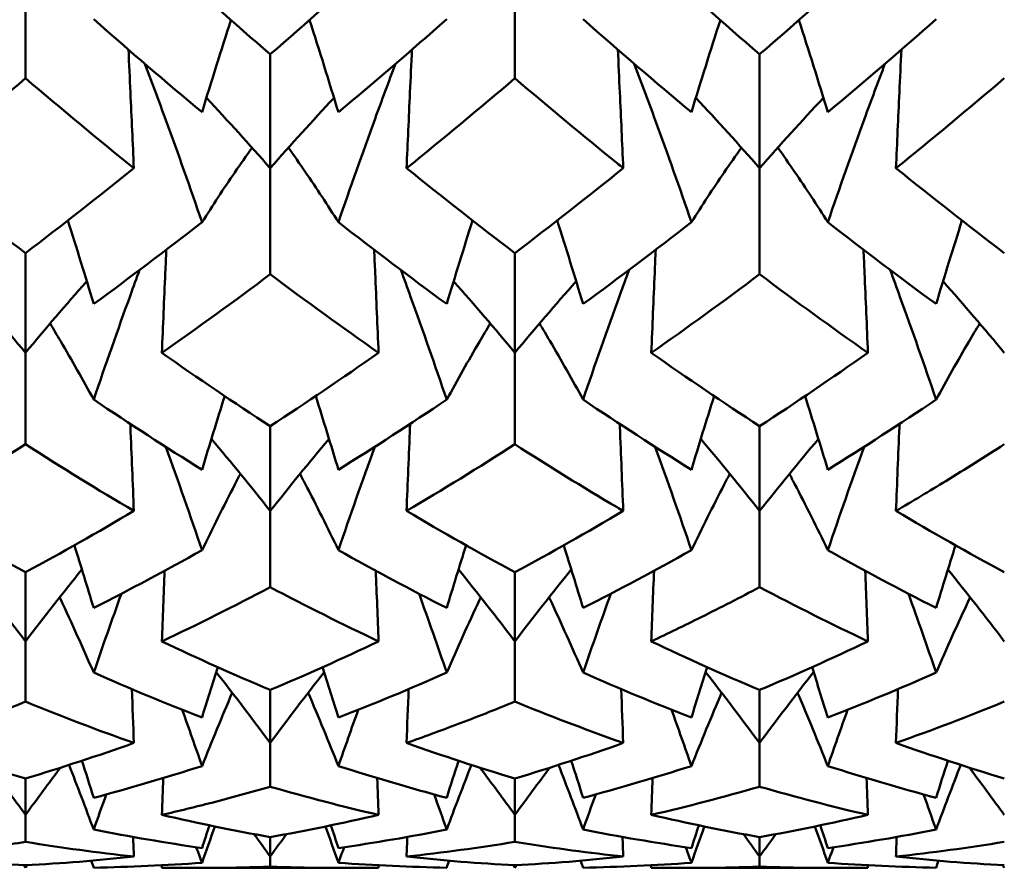
# Model space of a CAD drawing. Units: millimetres. Extents: x 6 to 588, y 6 to 414.
# Drawn here: x 376 to 378, y 121 to 123 of the extents above; entities that cross this region are included whole.
import ezdxf

# ---------------------------------------------------------------- set-up
doc = ezdxf.new("R2010")
doc.units = ezdxf.units.MM
doc.layers.add('Sichtbare Kanten(SuP)', color=7, linetype='Continuous', lineweight=50)

msp = doc.modelspace()

# ---------------------------------------------------------------- linework, layer by layer
at = {"layer": 'Sichtbare Kanten(SuP)'}
for p, q in [((375.8492, 123.0739), (375.8492, 122.7591)), ((377.1349, 123.0739), (377.1349, 122.7591)), ((376.4921, 122.8222), (376.4921, 122.5232)), ((377.7778, 122.8222), (377.7778, 122.5232)), ((376.4921, 122.5232), (376.4921, 122.2445)), ((377.7778, 122.5232), (377.7778, 122.2445)), ((375.8492, 122.3001), (375.8492, 122.0381)), ((377.1349, 122.3001), (377.1349, 122.0381)), ((375.8492, 122.0381), (375.8492, 121.7978)), ((377.1349, 122.0381), (377.1349, 121.7978)), ((376.4921, 121.8454), (376.4921, 121.6227)), ((377.7778, 121.8454), (377.7778, 121.6227)), ((376.4921, 121.6227), (376.4921, 121.4226)), ((377.7778, 121.6227), (377.7778, 121.4226)), ((375.8492, 121.4619), (375.8492, 121.2802)), ((377.1349, 121.4619), (377.1349, 121.2802)), ((375.8492, 121.2802), (375.8492, 121.122)), ((377.1349, 121.2802), (377.1349, 121.122)), ((376.4921, 121.1526), (376.4921, 121.0134)), ((377.7778, 121.1526), (377.7778, 121.0134)), ((376.4921, 121.0134), (376.4921, 120.8985)), ((377.7778, 121.0134), (377.7778, 120.8985)), ((375.8492, 120.9201), (375.8492, 120.8246)), ((377.1349, 120.9201), (377.1349, 120.8246)), ((375.8492, 120.8246), (375.8492, 120.7537)), ((377.1349, 120.8246), (377.1349, 120.7537)), ((376.4921, 120.7662), (376.4921, 120.7151)), ((377.7778, 120.7662), (377.7778, 120.7151)), ((376.4921, 120.7151), (376.4921, 120.6889)), ((377.7778, 120.7151), (377.7778, 120.6889)), ((375.8492, 120.6922), (375.8492, 120.6859)), ((376.6884, 120.6851), (376.2957, 120.6851)), ((377.1349, 120.6922), (377.1349, 120.6859)), ((377.9742, 120.6851), (377.5814, 120.6851))]:
    msp.add_line(p, q, dxfattribs=at)
for points in [[(376.2074, 123.0739), (376.3024, 122.9879), (376.3973, 122.904), (376.4921, 122.8222)], [(376.4921, 122.8222), (376.587, 122.9042), (376.6819, 122.9881), (376.7767, 123.0739)], [(377.4932, 123.0739), (377.588, 122.988), (377.6829, 122.9041), (377.7778, 122.8222)], [(377.7778, 122.8222), (377.8727, 122.9041), (377.9676, 122.9881), (378.0624, 123.0739)], [(376.0283, 122.9141), (376.1232, 122.8307), (376.2181, 122.7494), (376.3129, 122.6702)], [(376.3129, 122.6702), (376.3376, 122.751), (376.3629, 122.8316), (376.3888, 122.9121)], [(376.6712, 122.6702), (376.6465, 122.751), (376.6213, 122.8316), (376.5953, 122.9121)], [(376.6712, 122.6702), (376.7661, 122.7494), (376.8609, 122.8307), (376.9558, 122.9141)], [(377.314, 122.9141), (377.4089, 122.8307), (377.5038, 122.7494), (377.5986, 122.6702)], [(377.5986, 122.6702), (377.6233, 122.751), (377.6486, 122.8316), (377.6746, 122.9121)], [(377.9569, 122.6702), (377.9323, 122.751), (377.907, 122.8316), (377.881, 122.9121)], [(377.9569, 122.6702), (378.0518, 122.7494), (378.1466, 122.8307), (378.2415, 122.9141)], [(375.8492, 122.7591), (375.7544, 122.6784), (375.6595, 122.5997), (375.5646, 122.5232)], [(376.1338, 122.5232), (376.0389, 122.5997), (375.9441, 122.6784), (375.8492, 122.7591)], [(377.1349, 122.7591), (377.04, 122.6784), (376.9452, 122.5997), (376.8503, 122.5232)], [(378.4206, 122.7591), (378.3257, 122.6783), (378.2308, 122.5997), (378.136, 122.5232)], [(376.4921, 122.5232), (376.4374, 122.5854), (376.3816, 122.6469), (376.3244, 122.7077)], [(376.4921, 122.5232), (376.5467, 122.5854), (376.6026, 122.6469), (376.6597, 122.7077)], [(377.7778, 122.5232), (377.7231, 122.5854), (377.6673, 122.6469), (377.6101, 122.7077)], [(377.7778, 122.5232), (377.8324, 122.5854), (377.8883, 122.6469), (377.9454, 122.7077)], [(375.5646, 122.5232), (375.6594, 122.4467), (375.7542, 122.3723), (375.8492, 122.3001)], [(375.8492, 122.3001), (375.9442, 122.3723), (376.039, 122.4467), (376.1338, 122.5232)], [(376.8503, 122.5232), (376.9452, 122.4466), (377.0401, 122.3722), (377.1349, 122.3001)], [(377.1349, 122.3001), (377.2298, 122.3723), (377.3247, 122.4467), (377.4195, 122.5232)], [(378.136, 122.5232), (378.2309, 122.4466), (378.3257, 122.3723), (378.4206, 122.3001)], [(376.0283, 122.1664), (376.0062, 122.2396), (375.9836, 122.3127), (375.9604, 122.3857)], [(376.0283, 122.1664), (376.1232, 122.2358), (376.2181, 122.3074), (376.3129, 122.3812)], [(376.6712, 122.3812), (376.7661, 122.3074), (376.8609, 122.2358), (376.9558, 122.1664)], [(376.9558, 122.1664), (376.9779, 122.2396), (377.0005, 122.3127), (377.0237, 122.3857)], [(377.314, 122.1664), (377.2919, 122.2396), (377.2693, 122.3127), (377.2461, 122.3857)], [(377.314, 122.1664), (377.4089, 122.2358), (377.5038, 122.3074), (377.5986, 122.3812)], [(377.9569, 122.3812), (378.0518, 122.3074), (378.1466, 122.2358), (378.2415, 122.1664)], [(378.2415, 122.1664), (378.2636, 122.2396), (378.2862, 122.3127), (378.3094, 122.3857)], [(375.8492, 122.0381), (375.7967, 122.1015), (375.743, 122.1642), (375.6882, 122.2261)], [(375.8492, 122.0381), (375.9017, 122.1015), (375.9554, 122.1642), (376.0102, 122.2261)], [(376.4921, 122.2445), (376.3972, 122.1734), (376.3023, 122.1046), (376.2074, 122.0381)], [(376.7767, 122.0381), (376.6817, 122.1047), (376.5869, 122.1735), (376.4921, 122.2445)], [(377.1349, 122.0381), (377.0824, 122.1015), (377.0288, 122.1642), (376.9739, 122.2261)], [(377.1349, 122.0381), (377.1874, 122.1015), (377.2411, 122.1642), (377.2959, 122.2261)], [(377.7778, 122.2445), (377.6829, 122.1734), (377.588, 122.1046), (377.4932, 122.0381)], [(378.0624, 122.0381), (377.9676, 122.1046), (377.8727, 122.1734), (377.7778, 122.2445)], [(378.4206, 122.0381), (378.3681, 122.1015), (378.3145, 122.1642), (378.2596, 122.2261)], [(376.2074, 122.0381), (376.3024, 121.9715), (376.3973, 121.9072), (376.4921, 121.8454)], [(376.4921, 121.8454), (376.587, 121.9073), (376.6818, 121.9716), (376.7767, 122.0381)], [(377.4932, 122.0381), (377.588, 121.9715), (377.6829, 121.9073), (377.7778, 121.8454)], [(377.7778, 121.8454), (377.8727, 121.9073), (377.9675, 121.9716), (378.0624, 122.0381)], [(376.0283, 121.9152), (376.1232, 121.8515), (376.2181, 121.7902), (376.3129, 121.7312)], [(376.3129, 121.7312), (376.3324, 121.7958), (376.3523, 121.8603), (376.3725, 121.9246)], [(376.6712, 121.7312), (376.6517, 121.7958), (376.6319, 121.8603), (376.6116, 121.9246)], [(376.6712, 121.7312), (376.7661, 121.7902), (376.8609, 121.8515), (376.9558, 121.9152)], [(377.314, 121.9152), (377.4089, 121.8515), (377.5038, 121.7902), (377.5986, 121.7312)], [(377.5986, 121.7312), (377.6181, 121.7958), (377.638, 121.8603), (377.6583, 121.9246)], [(377.9569, 121.7312), (377.9374, 121.7958), (377.9176, 121.8603), (377.8973, 121.9246)], [(377.9569, 121.7312), (378.0518, 121.7902), (378.1466, 121.8515), (378.2415, 121.9152)], [(376.4921, 121.6227), (376.4416, 121.6865), (376.3901, 121.7496), (376.3375, 121.812)], [(376.4921, 121.6227), (376.5425, 121.6865), (376.594, 121.7496), (376.6466, 121.812)], [(377.7778, 121.6227), (377.7273, 121.6865), (377.6758, 121.7496), (377.6232, 121.812)], [(377.7778, 121.6227), (377.8282, 121.6865), (377.8797, 121.7496), (377.9323, 121.812)], [(375.8492, 121.7978), (375.7543, 121.737), (375.6595, 121.6787), (375.5646, 121.6227)], [(376.1338, 121.6227), (376.0389, 121.6787), (375.9441, 121.7371), (375.8492, 121.7978)], [(376.7665, 121.7912), (376.7338, 121.7011), (376.702, 121.6106), (376.6712, 121.5198)], [(377.1349, 121.7978), (377.04, 121.737), (376.9451, 121.6786), (376.8503, 121.6227)], [(378.0522, 121.7912), (378.0195, 121.7011), (377.9878, 121.6106), (377.9569, 121.5198)], [(375.5646, 121.6227), (375.6594, 121.5667), (375.7542, 121.5131), (375.8492, 121.4619)], [(375.8492, 121.4619), (375.9441, 121.5131), (376.039, 121.5667), (376.1338, 121.6227)], [(376.8503, 121.6227), (376.9452, 121.5666), (377.0401, 121.513), (377.1349, 121.4619)], [(377.1349, 121.4619), (377.2298, 121.5131), (377.3247, 121.5667), (377.4195, 121.6227)], [(378.136, 121.6227), (378.2309, 121.5667), (378.3257, 121.5131), (378.4206, 121.4619)], [(376.0283, 121.3681), (376.0117, 121.423), (375.9947, 121.4778), (375.9775, 121.5326)], [(376.9558, 121.3681), (376.9724, 121.423), (376.9894, 121.4778), (377.0066, 121.5326)], [(377.314, 121.3681), (377.2974, 121.423), (377.2805, 121.4778), (377.2632, 121.5326)], [(378.2415, 121.3681), (378.2581, 121.423), (378.2751, 121.4778), (378.2923, 121.5326)], [(376.0283, 121.3681), (376.1232, 121.4162), (376.2181, 121.4668), (376.3129, 121.5198)], [(376.6712, 121.5198), (376.7661, 121.4668), (376.8609, 121.4162), (376.9558, 121.3681)], [(377.314, 121.3681), (377.4089, 121.4162), (377.5038, 121.4668), (377.5986, 121.5198)], [(377.9569, 121.5198), (378.0518, 121.4668), (378.1466, 121.4162), (378.2415, 121.3681)], [(375.8492, 121.2802), (375.8008, 121.3438), (375.7514, 121.4067), (375.701, 121.4689)], [(375.8492, 121.2802), (375.8976, 121.3438), (375.947, 121.4067), (375.9974, 121.4689)], [(376.2074, 121.2802), (376.2098, 121.342), (376.2122, 121.4039), (376.2147, 121.4658)], [(376.7767, 121.2802), (376.7743, 121.342), (376.7719, 121.4039), (376.7694, 121.4658)], [(377.1349, 121.2802), (377.0865, 121.3438), (377.0371, 121.4067), (376.9867, 121.4689)], [(377.1349, 121.2802), (377.1833, 121.3438), (377.2327, 121.4067), (377.2831, 121.4689)], [(377.4932, 121.2802), (377.4955, 121.342), (377.4979, 121.4039), (377.5004, 121.4658)], [(378.0624, 121.2802), (378.06, 121.342), (378.0576, 121.4039), (378.0552, 121.4658)], [(378.4206, 121.2802), (378.3722, 121.3438), (378.3228, 121.4067), (378.2724, 121.4689)], [(376.4921, 121.4226), (376.3971, 121.3727), (376.3023, 121.3252), (376.2074, 121.2802)], [(376.7767, 121.2802), (376.6817, 121.3252), (376.5869, 121.3727), (376.4921, 121.4226)], [(378.0624, 121.2802), (377.9676, 121.3252), (377.8727, 121.3726), (377.7778, 121.4226)], [(376.1011, 121.4055), (376.0763, 121.3366), (376.052, 121.2675), (376.0283, 121.1982)], [(376.883, 121.4055), (376.9078, 121.3366), (376.9321, 121.2675), (376.9558, 121.1982)], [(377.3868, 121.4055), (377.362, 121.3366), (377.3378, 121.2675), (377.314, 121.1982)], [(378.1688, 121.4055), (378.1935, 121.3366), (378.2178, 121.2675), (378.2415, 121.1982)], [(376.2074, 121.2802), (376.3024, 121.2351), (376.3973, 121.1926), (376.4921, 121.1526)], [(376.4921, 121.1526), (376.5869, 121.1926), (376.6818, 121.2352), (376.7767, 121.2802)], [(377.4932, 121.2802), (377.588, 121.2352), (377.6829, 121.1926), (377.7778, 121.1526)], [(377.7778, 121.1526), (377.8726, 121.1926), (377.9675, 121.2352), (378.0624, 121.2802)], [(376.0283, 121.1982), (376.1232, 121.1563), (376.2181, 121.1169), (376.3129, 121.08)], [(376.3129, 121.08), (376.3265, 121.1242), (376.3403, 121.1684), (376.3543, 121.2125)], [(376.4921, 121.0134), (376.4457, 121.0761), (376.3984, 121.1381), (376.3502, 121.1995)], [(376.4921, 121.0134), (376.5384, 121.0761), (376.5857, 121.1381), (376.6339, 121.1995)], [(376.6712, 121.08), (376.6576, 121.1242), (376.6438, 121.1684), (376.6298, 121.2125)], [(376.6712, 121.08), (376.7661, 121.1169), (376.8609, 121.1563), (376.9558, 121.1982)], [(377.314, 121.1982), (377.4089, 121.1563), (377.5038, 121.1169), (377.5986, 121.08)], [(377.5986, 121.08), (377.6122, 121.1242), (377.626, 121.1684), (377.64, 121.2125)], [(377.7778, 121.0134), (377.7314, 121.0761), (377.6841, 121.1381), (377.6359, 121.1995)], [(377.7778, 121.0134), (377.8242, 121.0761), (377.8714, 121.1381), (377.9196, 121.1995)], [(377.9569, 121.08), (377.9433, 121.1242), (377.9295, 121.1684), (377.9155, 121.2125)], [(377.9569, 121.08), (378.0518, 121.1169), (378.1466, 121.1563), (378.2415, 121.1982)], [(376.1338, 121.0134), (376.1321, 121.0606), (376.1303, 121.1077), (376.1285, 121.1549)], [(376.3129, 120.9529), (376.3387, 121.0174), (376.3651, 121.0816), (376.3923, 121.1454)], [(376.6712, 120.9529), (376.6454, 121.0174), (376.619, 121.0816), (376.5918, 121.1454)], [(376.8503, 121.0134), (376.8521, 121.0606), (376.8538, 121.1077), (376.8556, 121.1549)], [(377.4195, 121.0134), (377.4178, 121.0606), (377.416, 121.1077), (377.4142, 121.1549)], [(377.5986, 120.9529), (377.6244, 121.0174), (377.6508, 121.0816), (377.678, 121.1454)], [(377.9569, 120.9529), (377.9312, 121.0174), (377.9047, 121.0816), (377.8775, 121.1454)], [(378.136, 121.0134), (378.1378, 121.0606), (378.1395, 121.1077), (378.1413, 121.1549)], [(375.8492, 121.122), (375.7543, 121.0833), (375.6594, 121.0471), (375.5646, 121.0134)], [(376.1338, 121.0134), (376.0389, 121.0471), (375.9441, 121.0833), (375.8492, 121.122)], [(378.4206, 121.122), (378.3258, 121.0833), (378.231, 121.0471), (378.136, 121.0134)], [(376.2607, 121.1006), (376.2784, 121.0515), (376.2958, 121.0022), (376.3129, 120.9529)], [(376.7234, 121.1006), (376.7057, 121.0515), (376.6883, 121.0022), (376.6712, 120.9529)], [(377.5464, 121.1006), (377.5641, 121.0515), (377.5815, 121.0022), (377.5986, 120.9529)], [(378.0091, 121.1006), (377.9914, 121.0515), (377.974, 121.0022), (377.9569, 120.9529)], [(375.5646, 121.0134), (375.6594, 120.9798), (375.7542, 120.9487), (375.8492, 120.9201)], [(375.8492, 120.9201), (375.9441, 120.9487), (376.039, 120.9798), (376.1338, 121.0134)], [(376.8503, 121.0134), (376.9452, 120.9798), (377.0401, 120.9486), (377.1349, 120.9201)], [(377.1349, 120.9201), (377.2298, 120.9487), (377.3246, 120.9798), (377.4195, 121.0134)], [(378.136, 121.0134), (378.2309, 120.9798), (378.3257, 120.9487), (378.4206, 120.9201)], [(376.0283, 120.786), (376.0072, 120.8428), (375.9856, 120.8994), (375.9636, 120.9558)], [(376.0283, 120.8693), (376.0181, 120.9018), (376.0077, 120.9343), (375.9973, 120.9668)], [(376.9558, 120.8693), (376.966, 120.9018), (376.9764, 120.9343), (376.9868, 120.9668)], [(376.9558, 120.786), (376.9769, 120.8428), (376.9985, 120.8994), (377.0206, 120.9558)], [(377.314, 120.786), (377.2929, 120.8428), (377.2713, 120.8994), (377.2493, 120.9558)], [(377.314, 120.8693), (377.3038, 120.9018), (377.2935, 120.9343), (377.283, 120.9668)], [(378.2415, 120.8693), (378.2517, 120.9018), (378.2621, 120.9343), (378.2725, 120.9668)], [(378.2415, 120.786), (378.2626, 120.8428), (378.2842, 120.8994), (378.3063, 120.9558)], [(375.8492, 120.8246), (375.819, 120.8662), (375.7884, 120.9075), (375.7574, 120.9485)], [(375.8492, 120.8246), (375.8794, 120.8662), (375.91, 120.9075), (375.941, 120.9485)], [(376.0283, 120.8693), (376.1232, 120.8946), (376.2181, 120.9225), (376.3129, 120.9529)], [(376.6712, 120.9529), (376.7661, 120.9225), (376.8609, 120.8946), (376.9558, 120.8693)], [(377.1349, 120.8246), (377.1047, 120.8662), (377.0741, 120.9075), (377.0431, 120.9485)], [(377.1349, 120.8246), (377.1651, 120.8662), (377.1957, 120.9075), (377.2267, 120.9485)], [(377.314, 120.8693), (377.4089, 120.8946), (377.5038, 120.9225), (377.5986, 120.9529)], [(377.9569, 120.9529), (378.0518, 120.9225), (378.1466, 120.8946), (378.2415, 120.8693)], [(378.4206, 120.8246), (378.3904, 120.8662), (378.3598, 120.9075), (378.3289, 120.9485)], [(376.2074, 120.8246), (376.2086, 120.8568), (376.2098, 120.889), (376.211, 120.9212)], [(376.7767, 120.8246), (376.7755, 120.8568), (376.7743, 120.889), (376.7731, 120.9212)], [(377.4932, 120.8246), (377.4943, 120.8568), (377.4955, 120.889), (377.4967, 120.9212)], [(378.0624, 120.8246), (378.0612, 120.8568), (378.06, 120.889), (378.0588, 120.9212)], [(376.0615, 120.8782), (376.0503, 120.8475), (376.0393, 120.8168), (376.0283, 120.786)], [(376.7767, 120.8246), (376.6817, 120.8466), (376.5869, 120.8713), (376.4921, 120.8985)], [(376.9226, 120.8782), (376.9338, 120.8475), (376.9448, 120.8168), (376.9558, 120.786)], [(377.3472, 120.8782), (377.336, 120.8475), (377.325, 120.8168), (377.314, 120.786)], [(377.7778, 120.8985), (377.683, 120.8713), (377.5881, 120.8466), (377.4932, 120.8246)], [(378.0624, 120.8246), (377.9676, 120.8466), (377.8727, 120.8712), (377.7778, 120.8985)], [(378.2083, 120.8782), (378.2195, 120.8475), (378.2306, 120.8168), (378.2415, 120.786)], [(376.2074, 120.8246), (376.3024, 120.8025), (376.3973, 120.7831), (376.4921, 120.7662)], [(376.4921, 120.7662), (376.5869, 120.7831), (376.6818, 120.8025), (376.7767, 120.8246)], [(377.4932, 120.8246), (377.588, 120.8025), (377.6829, 120.7831), (377.7778, 120.7662)], [(377.7778, 120.7662), (377.8726, 120.7831), (377.9674, 120.8025), (378.0624, 120.8246)], [(376.0283, 120.786), (376.1232, 120.7673), (376.2181, 120.7511), (376.3129, 120.7375)], [(376.3129, 120.7375), (376.3194, 120.7574), (376.3259, 120.7772), (376.3324, 120.797)], [(376.3129, 120.6988), (376.3241, 120.7306), (376.3353, 120.7624), (376.3467, 120.7941)], [(376.4921, 120.7151), (376.4779, 120.7348), (376.4637, 120.7544), (376.4494, 120.774)], [(376.4921, 120.7151), (376.5062, 120.7348), (376.5204, 120.7544), (376.5348, 120.774)], [(376.6712, 120.6988), (376.66, 120.7306), (376.6488, 120.7624), (376.6374, 120.7941)], [(376.6712, 120.7375), (376.6647, 120.7574), (376.6583, 120.7772), (376.6517, 120.797)], [(376.6712, 120.7375), (376.7661, 120.7511), (376.8609, 120.7673), (376.9558, 120.786)], [(377.314, 120.786), (377.4089, 120.7673), (377.5038, 120.7511), (377.5986, 120.7375)], [(377.5986, 120.7375), (377.6051, 120.7574), (377.6116, 120.7772), (377.6181, 120.797)], [(377.5986, 120.6988), (377.6098, 120.7306), (377.6211, 120.7624), (377.6325, 120.7941)], [(377.7778, 120.7151), (377.7636, 120.7348), (377.7494, 120.7544), (377.7351, 120.774)], [(377.7778, 120.7151), (377.7919, 120.7348), (377.8062, 120.7544), (377.8205, 120.774)], [(377.9569, 120.6988), (377.9458, 120.7306), (377.9345, 120.7624), (377.9231, 120.7941)], [(377.9569, 120.7375), (377.9505, 120.7574), (377.944, 120.7772), (377.9374, 120.797)], [(377.9569, 120.7375), (378.0518, 120.7511), (378.1466, 120.7673), (378.2415, 120.786)], [(376.1338, 120.7151), (376.0389, 120.7253), (375.9441, 120.7382), (375.8492, 120.7537)], [(376.1338, 120.7151), (376.1332, 120.7322), (376.1326, 120.7494), (376.1319, 120.7666)], [(376.8503, 120.7151), (376.8509, 120.7322), (376.8515, 120.7494), (376.8522, 120.7666)], [(377.1349, 120.7537), (377.0401, 120.7382), (376.9452, 120.7253), (376.8503, 120.7151)], [(377.4195, 120.7151), (377.4189, 120.7322), (377.4183, 120.7494), (377.4177, 120.7666)], [(378.136, 120.7151), (378.1366, 120.7322), (378.1373, 120.7494), (378.1379, 120.7666)], [(378.4206, 120.7537), (378.3258, 120.7382), (378.2309, 120.7253), (378.136, 120.7151)], [(376.2978, 120.7397), (376.3029, 120.7261), (376.3079, 120.7125), (376.3129, 120.6988)], [(376.6863, 120.7397), (376.6812, 120.7261), (376.6762, 120.7125), (376.6712, 120.6988)], [(377.5835, 120.7397), (377.5886, 120.7261), (377.5936, 120.7125), (377.5986, 120.6988)], [(377.972, 120.7397), (377.9669, 120.7261), (377.9619, 120.7125), (377.9569, 120.6988)], [(375.5646, 120.7151), (375.6594, 120.7048), (375.7542, 120.6972), (375.8492, 120.6922)], [(375.8492, 120.6922), (375.944, 120.6972), (376.0389, 120.7048), (376.1338, 120.7151)], [(376.0283, 120.6859), (376.0263, 120.692), (376.0242, 120.6981), (376.0221, 120.7042)], [(376.0283, 120.6859), (376.1232, 120.6876), (376.2181, 120.6919), (376.3129, 120.6988)], [(376.6712, 120.6988), (376.7661, 120.6919), (376.8609, 120.6876), (376.9558, 120.6859)], [(376.8503, 120.7151), (376.9452, 120.7048), (377.0401, 120.6972), (377.1349, 120.6922)], [(376.9558, 120.6859), (376.9579, 120.692), (376.9599, 120.6981), (376.962, 120.7042)], [(377.1349, 120.6922), (377.2297, 120.6972), (377.3246, 120.7048), (377.4195, 120.7151)], [(377.314, 120.6859), (377.312, 120.692), (377.3099, 120.6981), (377.3078, 120.7042)], [(377.314, 120.6859), (377.4089, 120.6876), (377.5038, 120.6919), (377.5986, 120.6988)], [(377.9569, 120.6988), (378.0518, 120.6919), (378.1466, 120.6876), (378.2415, 120.6859)], [(378.136, 120.7151), (378.2309, 120.7048), (378.3257, 120.6972), (378.4206, 120.6922)], [(378.2415, 120.6859), (378.2436, 120.692), (378.2456, 120.6981), (378.2477, 120.7042)], [(375.8492, 120.6859), (375.8476, 120.6881), (375.846, 120.6903), (375.8445, 120.6925)], [(375.8492, 120.6859), (375.8508, 120.6881), (375.8524, 120.6903), (375.8539, 120.6925)], [(376.2074, 120.6859), (376.2075, 120.688), (376.2076, 120.6901), (376.2077, 120.6922)], [(376.4921, 120.6889), (376.3973, 120.6852), (376.3024, 120.6842), (376.2074, 120.6859)], [(376.7767, 120.6859), (376.6817, 120.6842), (376.5869, 120.6852), (376.4921, 120.6889)], [(376.7767, 120.6859), (376.7766, 120.688), (376.7765, 120.6901), (376.7764, 120.6922)], [(377.1349, 120.6859), (377.1333, 120.6881), (377.1318, 120.6903), (377.1302, 120.6925)], [(377.1349, 120.6859), (377.1365, 120.6881), (377.1381, 120.6903), (377.1396, 120.6925)], [(377.4932, 120.6859), (377.4932, 120.688), (377.4933, 120.6901), (377.4934, 120.6922)], [(377.7778, 120.6889), (377.6829, 120.6852), (377.5881, 120.6842), (377.4932, 120.6859)], [(378.0624, 120.6859), (377.9676, 120.6842), (377.8727, 120.6852), (377.7778, 120.6889)], [(378.0624, 120.6859), (378.0623, 120.688), (378.0622, 120.6901), (378.0622, 120.6922)], [(378.4206, 120.6859), (378.4191, 120.6881), (378.4175, 120.6903), (378.4159, 120.6925)]]:
    msp.add_open_spline(points, degree=3, dxfattribs=at)
for points, knots in [([(376.1338, 122.5232), (376.1309, 122.5894), (376.1279, 122.6556), (376.1231, 122.7594), (376.1214, 122.797), (376.1196, 122.8345)], [-0.04871241, -0.04871241, -0.04871241, -0.04871241, -0.02435609, -0.02435609, -0.01054131, -0.01054131, -0.01054131, -0.01054131]), ([(376.8503, 122.5232), (376.8532, 122.5894), (376.8562, 122.6556), (376.861, 122.7594), (376.8627, 122.797), (376.8645, 122.8345)], [-0.04871241, -0.04871241, -0.04871241, -0.04871241, -0.02435609, -0.02435609, -0.01054131, -0.01054131, -0.01054131, -0.01054131]), ([(377.4195, 122.5232), (377.4166, 122.5894), (377.4136, 122.6556), (377.4088, 122.7594), (377.4071, 122.797), (377.4053, 122.8345)], [-0.04871241, -0.04871241, -0.04871241, -0.04871241, -0.02435609, -0.02435609, -0.01054131, -0.01054131, -0.01054131, -0.01054131]), ([(378.136, 122.5232), (378.1389, 122.5894), (378.1419, 122.6556), (378.1467, 122.7594), (378.1485, 122.797), (378.1502, 122.8345)], [-0.04871241, -0.04871241, -0.04871241, -0.04871241, -0.02435609, -0.02435609, -0.01054131, -0.01054131, -0.01054131, -0.01054131]), ([(376.1629, 122.7972), (376.1815, 122.748), (376.1999, 122.6986), (376.2505, 122.5602), (376.2822, 122.4708), (376.3129, 122.3812)], [-0.04461429, -0.04461429, -0.04461429, -0.04461429, -0.0286923, -0.0286923, 0, 0, 0, 0]), ([(376.8212, 122.7972), (376.803, 122.7492), (376.7851, 122.7011), (376.7345, 122.5627), (376.7024, 122.472), (376.6712, 122.3812)], [-0.04461424, -0.04461424, -0.04461424, -0.04461424, -0.02909191, -0.02909191, 0, 0, 0, 0]), ([(377.4486, 122.7972), (377.4672, 122.748), (377.4856, 122.6986), (377.5362, 122.5602), (377.5679, 122.4708), (377.5986, 122.3812)], [-0.04461429, -0.04461429, -0.04461429, -0.04461429, -0.0286923, -0.0286923, 0, 0, 0, 0]), ([(378.107, 122.7972), (378.0888, 122.7492), (378.0709, 122.7011), (378.0202, 122.5627), (377.9881, 122.472), (377.9569, 122.3812)], [-0.04461424, -0.04461424, -0.04461424, -0.04461424, -0.02909191, -0.02909191, 0, 0, 0, 0]), ([(377.4195, 122.5232), (377.4141, 122.5276), (377.4086, 122.532), (377.3136, 122.6088), (377.2242, 122.6831), (377.1349, 122.7591)], [5.3248939, 5.3248939, 5.3248939, 5.3248939, 5.3277081, 5.3277081, 5.37382251, 5.37382251, 5.37382251, 5.37382251]), ([(376.3129, 122.3812), (376.3408, 122.4252), (376.3694, 122.4688), (376.4139, 122.5338), (376.429, 122.5554), (376.4444, 122.577)], [-0.05842671, -0.05842671, -0.05842671, -0.05842671, -0.02947736, -0.02947736, -0.01487338, -0.01487338, -0.01487338, -0.01487338]), ([(376.6712, 122.3812), (376.643, 122.4258), (376.6139, 122.4701), (376.5694, 122.535), (376.5547, 122.556), (376.5397, 122.577)], [-0.0584267, -0.0584267, -0.0584267, -0.0584267, -0.02907434, -0.02907434, -0.01487343, -0.01487343, -0.01487343, -0.01487343]), ([(377.5986, 122.3812), (377.6265, 122.4252), (377.6551, 122.4688), (377.6996, 122.5338), (377.7147, 122.5554), (377.7301, 122.577)], [-0.05842671, -0.05842671, -0.05842671, -0.05842671, -0.02947736, -0.02947736, -0.01487338, -0.01487338, -0.01487338, -0.01487338]), ([(377.9569, 122.3812), (377.9287, 122.4258), (377.8996, 122.4701), (377.8551, 122.535), (377.8404, 122.556), (377.8255, 122.577)], [-0.0584267, -0.0584267, -0.0584267, -0.0584267, -0.02907434, -0.02907434, -0.01487343, -0.01487343, -0.01487343, -0.01487343]), ([(376.2074, 122.0381), (376.2104, 122.1083), (376.2133, 122.1784), (376.2173, 122.2687), (376.2182, 122.2888), (376.219, 122.3089)], [-0.04871241, -0.04871241, -0.04871241, -0.04871241, -0.02435609, -0.02435609, -0.01737929, -0.01737929, -0.01737929, -0.01737929]), ([(376.7767, 122.0381), (376.7738, 122.1083), (376.7708, 122.1784), (376.7668, 122.2687), (376.766, 122.2888), (376.7651, 122.3089)], [-0.04871241, -0.04871241, -0.04871241, -0.04871241, -0.02435609, -0.02435609, -0.01737929, -0.01737929, -0.01737929, -0.01737929]), ([(377.4932, 122.0381), (377.4961, 122.1083), (377.4991, 122.1784), (377.503, 122.2687), (377.5039, 122.2888), (377.5048, 122.3089)], [-0.04871241, -0.04871241, -0.04871241, -0.04871241, -0.02435609, -0.02435609, -0.01737929, -0.01737929, -0.01737929, -0.01737929]), ([(378.0624, 122.0381), (378.0595, 122.1083), (378.0565, 122.1784), (378.0526, 122.2687), (378.0517, 122.2888), (378.0508, 122.3089)], [-0.04871241, -0.04871241, -0.04871241, -0.04871241, -0.02435609, -0.02435609, -0.01737929, -0.01737929, -0.01737929, -0.01737929]), ([(376.149, 122.2559), (376.1408, 122.2337), (376.1327, 122.2115), (376.0916, 122.0983), (376.0595, 122.0069), (376.0283, 121.9152)], [-0.0361807, -0.0361807, -0.0361807, -0.0361807, -0.02909191, -0.02909191, 0, 0, 0, 0]), ([(376.8351, 122.2559), (376.8438, 122.2325), (376.8523, 122.209), (376.8934, 122.0958), (376.925, 122.0056), (376.9558, 121.9152)], [-0.03618081, -0.03618081, -0.03618081, -0.03618081, -0.0286923, -0.0286923, 0, 0, 0, 0]), ([(377.4347, 122.2559), (377.4265, 122.2337), (377.4184, 122.2115), (377.3773, 122.0983), (377.3452, 122.0069), (377.314, 121.9152)], [-0.0361807, -0.0361807, -0.0361807, -0.0361807, -0.02909191, -0.02909191, 0, 0, 0, 0]), ([(378.1208, 122.2559), (378.1295, 122.2325), (378.138, 122.209), (378.1791, 122.0958), (378.2107, 122.0056), (378.2415, 121.9152)], [-0.03618081, -0.03618081, -0.03618081, -0.03618081, -0.0286923, -0.0286923, 0, 0, 0, 0]), ([(376.0283, 121.9152), (376.0001, 121.967), (375.971, 122.0184), (375.9321, 122.0847), (375.923, 122.0999), (375.9138, 122.1151)], [-0.0584267, -0.0584267, -0.0584267, -0.0584267, -0.02907434, -0.02907434, -0.02027075, -0.02027075, -0.02027075, -0.02027075]), ([(376.9558, 121.9152), (376.9836, 121.9663), (377.0123, 122.017), (377.0512, 122.0833), (377.0607, 122.0992), (377.0703, 122.1151)], [-0.05842671, -0.05842671, -0.05842671, -0.05842671, -0.02947736, -0.02947736, -0.02027065, -0.02027065, -0.02027065, -0.02027065]), ([(377.314, 121.9152), (377.2858, 121.967), (377.2567, 122.0184), (377.2178, 122.0847), (377.2087, 122.0999), (377.1995, 122.1151)], [-0.0584267, -0.0584267, -0.0584267, -0.0584267, -0.02907434, -0.02907434, -0.02027075, -0.02027075, -0.02027075, -0.02027075]), ([(378.2415, 121.9152), (378.2693, 121.9663), (378.298, 122.017), (378.3369, 122.0833), (378.3464, 122.0992), (378.356, 122.1151)], [-0.05842671, -0.05842671, -0.05842671, -0.05842671, -0.02947736, -0.02947736, -0.02027065, -0.02027065, -0.02027065, -0.02027065]), ([(376.1338, 121.6227), (376.1309, 121.6962), (376.1279, 121.7697), (376.1247, 121.846), (376.1246, 121.8487), (376.1245, 121.8514)], [-0.04871241, -0.04871241, -0.04871241, -0.04871241, -0.02435609, -0.02435609, -0.02345385, -0.02345385, -0.02345385, -0.02345385]), ([(376.8503, 121.6227), (376.8532, 121.6962), (376.8562, 121.7697), (376.8594, 121.846), (376.8595, 121.8487), (376.8596, 121.8514)], [-0.04871241, -0.04871241, -0.04871241, -0.04871241, -0.02435609, -0.02435609, -0.02345385, -0.02345385, -0.02345385, -0.02345385]), ([(377.4195, 121.6227), (377.4166, 121.6962), (377.4136, 121.7697), (377.4105, 121.846), (377.4104, 121.8487), (377.4102, 121.8514)], [-0.04871241, -0.04871241, -0.04871241, -0.04871241, -0.02435609, -0.02435609, -0.02345385, -0.02345385, -0.02345385, -0.02345385]), ([(378.136, 121.6227), (378.1389, 121.6962), (378.1419, 121.7697), (378.1451, 121.846), (378.1452, 121.8487), (378.1453, 121.8514)], [-0.04871241, -0.04871241, -0.04871241, -0.04871241, -0.02435609, -0.02435609, -0.02345385, -0.02345385, -0.02345385, -0.02345385]), ([(376.2177, 121.7912), (376.2178, 121.791), (376.2179, 121.7907), (376.2505, 121.7005), (376.2822, 121.6103), (376.3129, 121.5198)], [-0.02878375, -0.02878375, -0.02878375, -0.02878375, -0.0286923, -0.0286923, 0, 0, 0, 0]), ([(377.4195, 121.6227), (377.4141, 121.6259), (377.4086, 121.6291), (377.3136, 121.6854), (377.2242, 121.7406), (377.1349, 121.7978)], [5.3248939, 5.3248939, 5.3248939, 5.3248939, 5.3277081, 5.3277081, 5.37382251, 5.37382251, 5.37382251, 5.37382251]), ([(377.5034, 121.7912), (377.5035, 121.791), (377.5036, 121.7907), (377.5362, 121.7005), (377.5679, 121.6103), (377.5986, 121.5198)], [-0.02878375, -0.02878375, -0.02878375, -0.02878375, -0.0286923, -0.0286923, 0, 0, 0, 0]), ([(378.4206, 121.7978), (378.3694, 121.765), (378.3182, 121.7329), (378.2233, 121.6747), (378.1796, 121.6484), (378.136, 121.6227)], [2.93343027, 2.93343027, 2.93343027, 2.93343027, 2.95983783, 2.95983783, 2.98233537, 2.98233537, 2.98233537, 2.98233537]), ([(376.3129, 121.5198), (376.3408, 121.5776), (376.3694, 121.635), (376.4039, 121.7014), (376.4088, 121.7108), (376.4137, 121.7202)], [-0.05842671, -0.05842671, -0.05842671, -0.05842671, -0.02947736, -0.02947736, -0.02468451, -0.02468451, -0.02468451, -0.02468451]), ([(376.6712, 121.5198), (376.643, 121.5784), (376.6139, 121.6366), (376.5794, 121.703), (376.5749, 121.7116), (376.5704, 121.7202)], [-0.0584267, -0.0584267, -0.0584267, -0.0584267, -0.02907434, -0.02907434, -0.02468465, -0.02468465, -0.02468465, -0.02468465]), ([(377.5986, 121.5198), (377.6265, 121.5776), (377.6551, 121.635), (377.6896, 121.7014), (377.6945, 121.7108), (377.6994, 121.7202)], [-0.05842671, -0.05842671, -0.05842671, -0.05842671, -0.02947736, -0.02947736, -0.02468451, -0.02468451, -0.02468451, -0.02468451]), ([(377.9569, 121.5198), (377.9287, 121.5784), (377.8996, 121.6366), (377.8651, 121.703), (377.8606, 121.7116), (377.8561, 121.7202)], [-0.0584267, -0.0584267, -0.0584267, -0.0584267, -0.02907434, -0.02907434, -0.02468465, -0.02468465, -0.02468465, -0.02468465]), ([(377.7778, 121.4226), (377.7266, 121.3957), (377.6754, 121.3694), (377.5804, 121.3221), (377.5368, 121.3009), (377.4932, 121.2802)], [2.93343027, 2.93343027, 2.93343027, 2.93343027, 2.95983783, 2.95983783, 2.98233537, 2.98233537, 2.98233537, 2.98233537]), ([(376.0283, 121.1982), (376.0001, 121.2631), (375.971, 121.3276), (375.9404, 121.3931), (375.9397, 121.3945), (375.939, 121.396)], [-0.0584267, -0.0584267, -0.0584267, -0.0584267, -0.02907434, -0.02907434, -0.02841494, -0.02841494, -0.02841494, -0.02841494]), ([(376.9558, 121.1982), (376.9836, 121.2622), (377.0123, 121.3258), (377.0429, 121.3913), (377.044, 121.3937), (377.0451, 121.396)], [-0.05842671, -0.05842671, -0.05842671, -0.05842671, -0.02947736, -0.02947736, -0.02841475, -0.02841475, -0.02841475, -0.02841475]), ([(377.314, 121.1982), (377.2858, 121.2631), (377.2567, 121.3276), (377.2261, 121.3931), (377.2254, 121.3945), (377.2247, 121.396)], [-0.0584267, -0.0584267, -0.0584267, -0.0584267, -0.02907434, -0.02907434, -0.02841494, -0.02841494, -0.02841494, -0.02841494]), ([(378.2415, 121.1982), (378.2693, 121.2622), (378.298, 121.3258), (378.3286, 121.3913), (378.3297, 121.3937), (378.3308, 121.396)], [-0.05842671, -0.05842671, -0.05842671, -0.05842671, -0.02947736, -0.02947736, -0.02841475, -0.02841475, -0.02841475, -0.02841475]), ([(377.1349, 121.122), (377.0837, 121.1011), (377.0325, 121.081), (376.9376, 121.045), (376.8939, 121.0289), (376.8503, 121.0134)], [2.93343027, 2.93343027, 2.93343027, 2.93343027, 2.95983783, 2.95983783, 2.98233537, 2.98233537, 2.98233537, 2.98233537]), ([(377.4195, 121.0134), (377.4141, 121.0154), (377.4086, 121.0173), (377.3136, 121.0513), (377.2242, 121.0856), (377.1349, 121.122)], [5.3248939, 5.3248939, 5.3248939, 5.3248939, 5.3277081, 5.3277081, 5.37382251, 5.37382251, 5.37382251, 5.37382251]), ([(376.4921, 120.8985), (376.4409, 120.8838), (376.3896, 120.8698), (376.2947, 120.8454), (376.2511, 120.8347), (376.2074, 120.8246)], [2.93343027, 2.93343027, 2.93343027, 2.93343027, 2.95983783, 2.95983783, 2.98233537, 2.98233537, 2.98233537, 2.98233537]), ([(375.8492, 120.7537), (375.798, 120.7453), (375.7468, 120.7377), (375.6519, 120.7251), (375.6082, 120.7198), (375.5646, 120.7151)], [2.93343027, 2.93343027, 2.93343027, 2.93343027, 2.95983783, 2.95983783, 2.98233537, 2.98233537, 2.98233537, 2.98233537]), ([(377.4195, 120.7151), (377.4141, 120.7157), (377.4086, 120.7163), (377.3136, 120.7268), (377.2242, 120.7391), (377.1349, 120.7537)], [5.3248939, 5.3248939, 5.3248939, 5.3248939, 5.3277081, 5.3277081, 5.37382251, 5.37382251, 5.37382251, 5.37382251])]:
    msp.add_open_spline(points, degree=3, knots=knots, dxfattribs=at)

doc.saveas('drawing.dxf')
